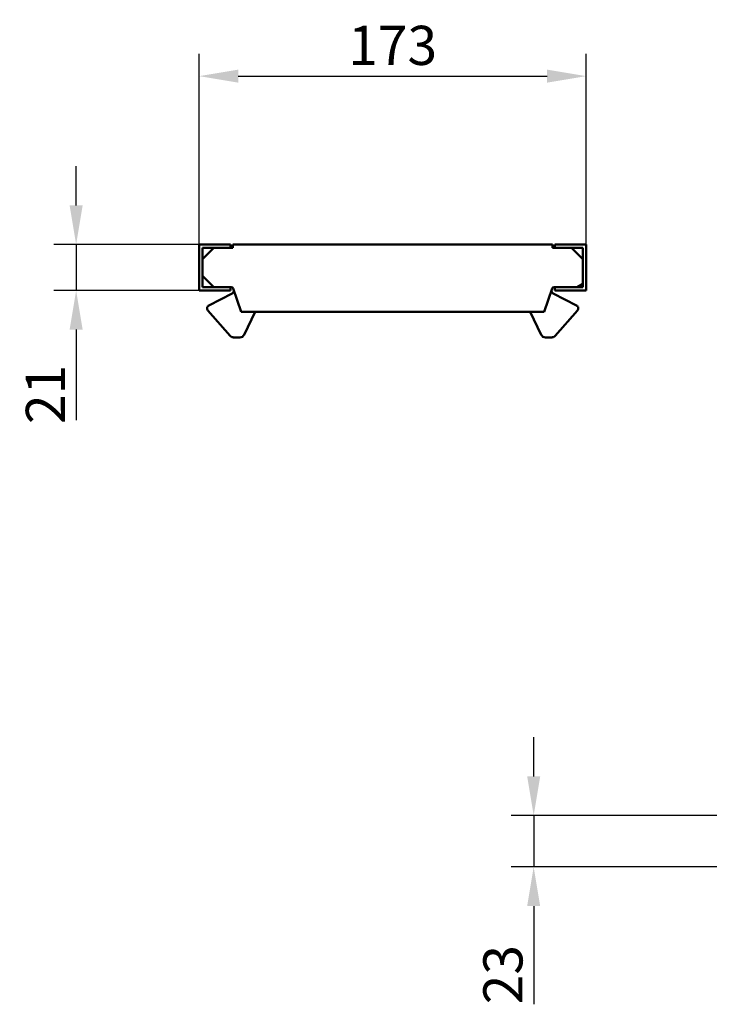
# Model space of a CAD drawing. Units: millimetres. Extents: x 99026 to 104153, y -1772 to 1700.
# Drawn here: x 100017 to 100326, y 1166 to 1606 of the extents above; entities that cross this region are included whole.
import ezdxf

# ---------------------------------------------------------------- set-up
doc = ezdxf.new("R2010")
doc.units = ezdxf.units.MM
doc.header["$LTSCALE"] = 2.5
doc.layers.get('Defpoints').update_dxf_attribs({"color": 10})
doc.layers.add('BEMASS', color=10, linetype='Continuous')
doc.layers.add('SICHTBAR', color=10, linetype='Continuous', lineweight=25)
doc.styles.add('BEMSTIL', font='isocp3.shx', dxfattribs={"width": 0.8})
doc.dimstyles.new('BEMASS$0', dxfattribs={"dimtxt": 3.5, "dimasz": 3.5, "dimexe": 1.4, "dimexo": 0, "dimgap": 2, "dimtad": 1, "dimtxsty": 'BEMSTIL', "dimcen": 3, "dimclrd": 256, "dimclre": 256, "dimclrt": 256, "dimadec": 0, "dimazin": 0, "dimtfac": 0.875, "dimtmove": 2, "dimatfit": 3, "dimfxl": 0, "dimtolj": 1, "dimlwd": 25, "dimlwe": 25, "dimarcsym": 0})

# ---------------------------------------------------------------- blocks, each defined once
blk = doc.blocks.new('*D28')
at = {"layer": 'BEMASS', "lineweight": 25, "transparency": 16777216}
for p, q in [((100097.56, 1505.22), (100097.56, 1590.55)), ((100270.56, 1505.22), (100270.56, 1590.55)), ((100115.06, 1580.55), (100253.06, 1580.55))]:
    blk.add_line(p, q, dxfattribs=at)
at = {"layer": 'BEMASS', "transparency": 16777216}
for points in [[(100115.06, 1583.46), (100115.06, 1577.63), (100097.56, 1580.55)], [(100253.06, 1583.46), (100253.06, 1577.63), (100270.56, 1580.55)]]:
    blk.add_solid(points, dxfattribs=at)
at = {"layer": 'Defpoints', "color": 0, "transparency": 16777216}
for p in [(100270.56, 1580.55), (100097.56, 1505.22), (100270.56, 1505.22)]:
    blk.add_point(p, dxfattribs=at)
at = {"layer": 'BEMASS', "transparency": 16777216, "insert": (100184.06, 1594.3), "char_height": 17.5, "attachment_point": 5, "style": 'BEMSTIL'}
blk.add_mtext('\\A1;173', dxfattribs=at)
blk = doc.blocks.new('*D30')
at = {"layer": 'BEMASS', "lineweight": 25, "transparency": 16777216}
for p, q in [((100042.56, 1522.72), (100042.56, 1540.22)), ((100097.56, 1505.22), (100032.56, 1505.22)), ((100042.56, 1505.22), (100042.56, 1484.72)), ((100097.56, 1484.72), (100032.56, 1484.72)), ((100042.56, 1467.22), (100042.56, 1426.77))]:
    blk.add_line(p, q, dxfattribs=at)
at = {"layer": 'BEMASS', "transparency": 16777216}
for points in [[(100039.64, 1522.72), (100045.48, 1522.72), (100042.56, 1505.22)], [(100039.64, 1467.22), (100045.48, 1467.22), (100042.56, 1484.72)]]:
    blk.add_solid(points, dxfattribs=at)
at = {"layer": 'Defpoints', "color": 0, "transparency": 16777216}
for p in [(100097.56, 1505.22), (100042.56, 1484.72), (100097.56, 1484.72)]:
    blk.add_point(p, dxfattribs=at)
at = {"layer": 'BEMASS', "transparency": 16777216, "insert": (100028.81, 1438.24), "char_height": 17.5, "attachment_point": 5, "rotation": 90, "style": 'BEMSTIL'}
blk.add_mtext('\\A1;21', dxfattribs=at)
blk = doc.blocks.new('*D31')
at = {"layer": 'BEMASS', "lineweight": 25, "transparency": 16777216}
for p, q in [((100247.1, 1267.46), (100247.1, 1284.96)), ((100333.64, 1249.96), (100237.1, 1249.96)), ((100247.1, 1249.96), (100247.1, 1226.96)), ((100333.64, 1226.96), (100237.1, 1226.96)), ((100247.1, 1209.46), (100247.1, 1165.63))]:
    blk.add_line(p, q, dxfattribs=at)
at = {"layer": 'BEMASS', "transparency": 16777216}
for points in [[(100244.19, 1267.46), (100250.02, 1267.46), (100247.1, 1249.96)], [(100244.19, 1209.46), (100250.02, 1209.46), (100247.1, 1226.96)]]:
    blk.add_solid(points, dxfattribs=at)
at = {"layer": 'Defpoints', "color": 0, "transparency": 16777216}
for p in [(100333.64, 1249.96), (100247.1, 1226.96), (100333.64, 1226.96)]:
    blk.add_point(p, dxfattribs=at)
at = {"layer": 'BEMASS', "transparency": 16777216, "insert": (100233.35, 1178.8), "char_height": 17.5, "attachment_point": 5, "rotation": 90, "style": 'BEMSTIL'}
blk.add_mtext('\\A1;23', dxfattribs=at)

msp = doc.modelspace()

# ---------------------------------------------------------------- linework, layer by layer
at = {"layer": 'SICHTBAR', "linetype": 'Continuous', "lineweight": 50}
for p, q in [((100097.5619, 1505.2217), (100111.5619, 1505.2217)), ((100097.5619, 1484.7217), (100097.5619, 1505.2217)), ((100111.5619, 1503.7217), (100099.0619, 1503.7217)), ((100099.0619, 1503.7217), (100099.0619, 1486.2217)), ((100099.0619, 1498.7217), (100104.0619, 1503.7217)), ((100111.5619, 1505.2217), (100111.5619, 1503.7217)), ((100112.5619, 1503.7217), (100111.5619, 1503.7217)), ((100112.5619, 1505.2217), (100112.5619, 1503.7217)), ((100255.5619, 1505.2217), (100112.5619, 1505.2217)), ((100255.5619, 1503.7217), (100255.5619, 1505.2217)), ((100256.5619, 1503.7217), (100255.5619, 1503.7217)), ((100270.5619, 1505.2217), (100256.5619, 1505.2217)), ((100256.5619, 1505.2217), (100256.5619, 1503.7217)), ((100256.5619, 1503.7217), (100269.0619, 1503.7217)), ((100264.0619, 1503.7217), (100269.0619, 1498.7217)), ((100269.0619, 1503.7217), (100269.0619, 1486.2217)), ((100269.0619, 1501.7217), (100269.0619, 1495.7217)), ((100270.5619, 1484.7217), (100270.5619, 1505.2217)), ((100269.0619, 1494.192), (100269.0619, 1487.7217)), ((100104.0619, 1486.2217), (100099.0619, 1491.2217)), ((100111.5619, 1484.7217), (100097.5619, 1484.7217)), ((100099.0619, 1486.2217), (100111.5619, 1486.2217)), ((100111.5619, 1486.2217), (100111.8463, 1486.2217)), ((100111.5619, 1486.2217), (100111.5619, 1484.7217)), ((100112.7928, 1485.5444), (100116.3119, 1475.2217)), ((100251.8119, 1475.2217), (100255.331, 1485.5444)), ((100256.2775, 1486.2217), (100256.5619, 1486.2217)), ((100269.0619, 1486.2217), (100256.5619, 1486.2217)), ((100256.5619, 1486.2217), (100256.5619, 1484.7217)), ((100256.5619, 1486.2217), (100258.0619, 1486.2217)), ((100256.5619, 1484.7217), (100270.5619, 1484.7217)), ((100264.0619, 1486.2217), (100266.5619, 1486.2217)), ((100266.5619, 1486.2217), (100269.0619, 1487.7217)), ((100101.8761, 1478.0557), (100112.2477, 1483.3877)), ((100266.2477, 1478.0557), (100255.8761, 1483.3877)), ((100111.4649, 1464.3964), (100101.4385, 1475.7277)), ((100116.3119, 1475.2217), (100251.8119, 1475.2217)), ((100122.5429, 1475.2217), (100117.605, 1464.8612)), ((100245.5809, 1475.2217), (100250.5188, 1464.8612)), ((100256.6589, 1464.3964), (100266.6853, 1475.7277)), ((100112.9627, 1463.7217), (100115.7996, 1463.7217)), ((100255.161, 1463.7217), (100252.3242, 1463.7217))]:
    msp.add_line(p, q, dxfattribs=at).dxf.unprotected_set("ltscale", 0)
for centre, radius, start, end in [((100111.8463, 1485.2217), 1, 18.82471, 90), ((100111.8463, 1485.2217), 1, 18.82471, 90), ((100111.5619, 1484.7217), 1.5, 297.207122, 1.317808), ((100256.5619, 1484.7217), 1.5, 178.682192, 242.792878), ((100256.2775, 1485.2217), 1, 90, 161.17529), ((100102.5619, 1476.7217), 1.5, 117.207122, 221.503641), ((100265.5619, 1476.7217), 1.5, 318.496359, 62.792878), ((100112.9627, 1465.7217), 2, 221.503641, 270), ((100115.7996, 1465.7217), 2, 270, 334.517104), ((100252.3242, 1465.7217), 2, 205.482896, 270), ((100255.161, 1465.7217), 2, 270, 318.496359)]:
    msp.add_arc(centre, radius, start, end, dxfattribs=at).dxf.unprotected_set("ltscale", 0)

# ---------------------------------------------------------------- dimensions: what is measured, and where the dimension line sits
at = {"layer": 'BEMASS'}
dim = msp.add_linear_dim(base=(100270.5619, 1580.5466), p1=(100097.5619, 1505.2217), p2=(100270.5619, 1505.2217), dimstyle='BEMASS$0', override={"dimscale": 5, "dimexe": 2, "dimgap": 1, "dimdec": 0, "dimtdec": 0, "dimtmove": 0, "dimatfit": 0}, dxfattribs=at)
dim.commit()
dim.dimension.update_dxf_attribs({"geometry": '*D28', "text_midpoint": (100184.0619, 1594.2966)})
dim = msp.add_linear_dim(base=(100042.5613, 1484.7217), p1=(100097.5619, 1505.2217), p2=(100097.5619, 1484.7217), angle=90, text='21', dimstyle='BEMASS$0', override={"dimscale": 5, "dimexe": 2, "dimgap": 1, "dimdec": 0, "dimtdec": 0, "dimtmove": 0, "dimatfit": 0}, dxfattribs=at)
dim.commit()
dim.dimension.update_dxf_attribs({"geometry": '*D30', "text_midpoint": (100028.8096, 1438.244)})
dim = msp.add_linear_dim(base=(100247.1049, 1226.9645), p1=(100333.6377, 1249.9645), p2=(100333.6377, 1226.9645), angle=90, dimstyle='BEMASS$0', override={"dimscale": 5, "dimexe": 2, "dimgap": 1, "dimdec": 0, "dimtdec": 0, "dimtmove": 0, "dimatfit": 0}, dxfattribs=at)
dim.commit()
dim.dimension.update_dxf_attribs({"geometry": '*D31', "text_midpoint": (100233.3531, 1178.7968)})

doc.saveas('drawing.dxf')
